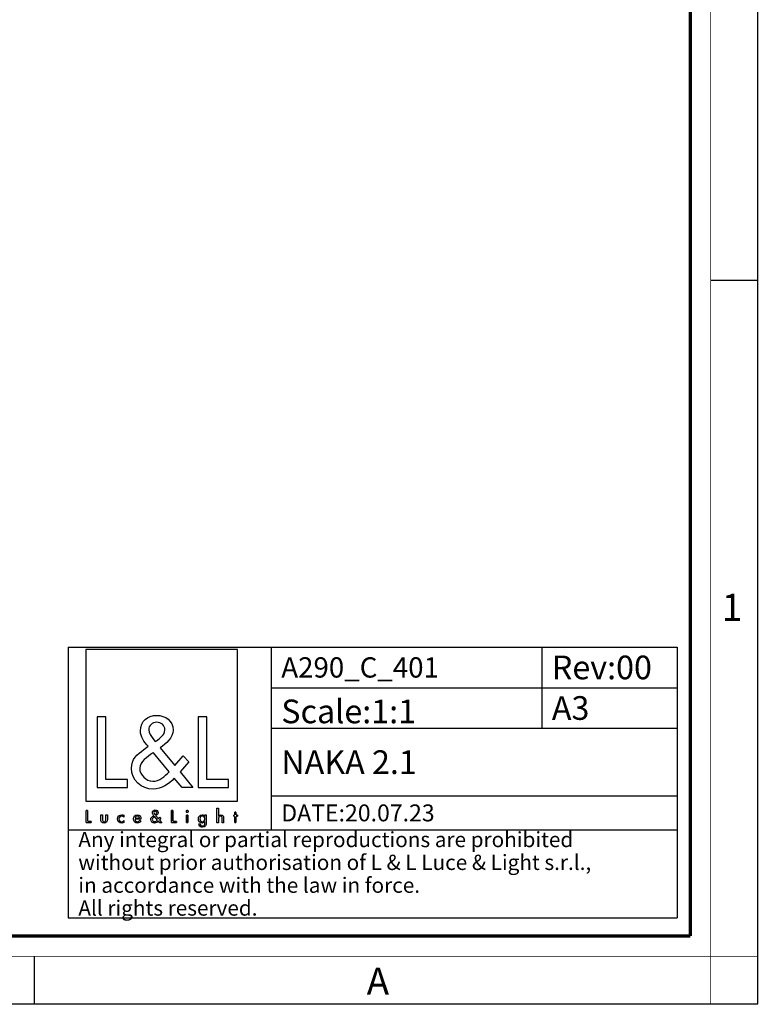
# Model space of a CAD drawing. Units: millimetres. Extents: x 0 to 420, y 0 to 297.
# Drawn here: x 311 to 420, y 0 to 145 of the extents above; entities that cross this region are included whole.
import ezdxf

# ---------------------------------------------------------------- set-up
doc = ezdxf.new("R2010")
doc.units = ezdxf.units.MM
doc.header["$LTSCALE"] = 23.1
doc.layers.get('0').update_dxf_attribs({"linetype": 'CONTINUOUS'})
doc.layers.add('9_SOLID', color=7, linetype='CONTINUOUS')
doc.styles.get("Standard").update_dxf_attribs({"font": 'arial.ttf'})
doc.styles.add('TEXTSTYLE_2', font='txt', dxfattribs={"width": 0.9})
doc.styles.add('TEXTSTYLE_3', font='txt', dxfattribs={"width": 0.9})

# ---------------------------------------------------------------- blocks, each defined once
blk = doc.blocks.new('LOGO2_BL0', base_point=(331.87, 39.24))
at = {"color": 7, "linetype": 'Continuous'}
for p, q in [((343.07, 52.37), (320.66, 52.37)), ((320.66, 52.37), (320.66, 29.95)), ((343.07, 29.95), (343.07, 52.37)), ((323.61, 42.44), (322.31, 42.44)), ((322.31, 42.44), (322.31, 31.98)), ((323.61, 33.17), (323.61, 42.44)), ((338.55, 42.44), (337.24, 42.44)), ((337.24, 42.44), (337.24, 31.98)), ((338.55, 33.17), (338.55, 42.44)), ((326.79, 33.17), (323.61, 33.17)), ((326.79, 31.98), (326.79, 33.17)), ((341.72, 33.17), (338.55, 33.17)), ((341.72, 31.98), (341.72, 33.17)), ((322.31, 31.98), (326.79, 31.98)), ((337.24, 31.98), (341.72, 31.98)), ((320.66, 29.95), (343.07, 29.95))]:
    blk.add_line(p, q, dxfattribs=at)
at = {"color": 7, "linetype": 'Continuous', "const_width": 0.2}
for points in [[(320.66, 28.63), (320.66, 26.78)], [(320.89, 28.63), (320.66, 28.63)], [(320.89, 26.99), (320.89, 28.63)], [(333.5, 28.63), (333.26, 28.63)], [(333.26, 28.63), (333.26, 26.78)], [(333.5, 26.99), (333.5, 28.63)], [(335.74, 27.93), (335.52, 27.93)], [(335.52, 27.93), (335.52, 26.78)], [(335.74, 26.78), (335.74, 27.93)], [(342.62, 27.93), (342.5, 27.93)], [(342.5, 27.93), (342.5, 27.72)], [(342.5, 27.72), (342.62, 27.72)], [(342.84, 28.37), (342.62, 28.37)], [(342.62, 28.37), (342.62, 27.93)], [(342.62, 27.72), (342.62, 26.78)], [(342.84, 27.93), (342.84, 28.37)], [(343.06, 27.93), (342.84, 27.93)], [(342.84, 27.72), (343.06, 27.72)], [(342.84, 26.78), (342.84, 27.72)], [(343.06, 27.72), (343.06, 27.93)], [(320.66, 26.78), (321.46, 26.78)], [(321.46, 26.99), (320.89, 26.99)], [(321.46, 26.78), (321.46, 26.99)], [(333.26, 26.78), (334.06, 26.78)], [(334.06, 26.99), (333.5, 26.99)], [(334.06, 26.78), (334.06, 26.99)], [(335.52, 26.78), (335.74, 26.78)], [(342.62, 26.78), (342.84, 26.78)]]:
    blk.add_lwpolyline(points, dxfattribs=at)
blk.add_lwpolyline([(335.48, 28.46, 1), (335.78, 28.46, 1)], format="xyb", close=True, dxfattribs=at)
at = {"color": 7, "linetype": 'Continuous'}
for points, knots in [([(334.86, 31.98), (334.86, 31.98), (336.47, 31.98), (336.47, 31.98), (336.47, 31.98), (334.59, 34.29), (334.59, 34.29), (334.59, 34.29), (335.87, 35.79), (335.87, 35.79), (335.87, 35.79), (335.04, 36.65), (335.04, 36.65), (335.04, 36.65), (333.82, 35.24), (333.82, 35.24), (333.82, 35.24), (331.64, 37.87), (331.64, 37.87), (332.51, 38.51), (333.54, 39.3), (333.54, 40.48), (333.54, 41.85), (332.4, 42.66), (331.13, 42.66), (329.75, 42.66), (328.71, 41.81), (328.71, 40.37), (328.71, 39.48), (329.27, 38.71), (329.86, 38.08), (329.86, 38.08), (329.21, 37.61), (329.21, 37.61), (328.21, 36.89), (327.38, 36.17), (327.38, 34.84), (327.38, 33.03), (328.84, 31.76), (330.58, 31.76), (331.82, 31.76), (332.93, 32.46), (333.72, 33.39), (333.72, 33.39), (334.86, 31.98), (334.86, 31.98)], [0, 0, 0, 0, 1, 1, 1, 2, 2, 2, 3, 3, 3, 4, 4, 4, 5, 5, 5, 6, 6, 6, 7, 7, 7, 8, 8, 8, 9, 9, 9, 10, 10, 10, 11, 11, 11, 12, 12, 12, 13, 13, 13, 14, 14, 14, 15, 15, 15, 15]), ([(330.9, 38.78), (330.9, 38.78), (330.56, 39.22), (330.56, 39.22), (330.25, 39.61), (329.93, 40), (329.93, 40.52), (329.93, 41.19), (330.47, 41.63), (331.1, 41.63), (331.79, 41.63), (332.32, 41.23), (332.32, 40.5), (332.32, 39.73), (331.6, 39.3), (331.07, 38.89), (331.07, 38.89), (330.9, 38.78), (330.9, 38.78)], [0, 0, 0, 0, 1, 1, 1, 2, 2, 2, 3, 3, 3, 4, 4, 4, 5, 5, 5, 6, 6, 6, 6]), ([(330.63, 37.14), (330.63, 37.14), (332.94, 34.31), (332.94, 34.31), (332.29, 33.66), (331.51, 32.92), (330.54, 32.92), (329.54, 32.92), (328.6, 33.85), (328.6, 34.85), (328.6, 35.85), (329.78, 36.56), (330.5, 37.05), (330.5, 37.05), (330.63, 37.14), (330.63, 37.14)], [0, 0, 0, 0, 1, 1, 1, 2, 2, 2, 3, 3, 3, 4, 4, 4, 5, 5, 5, 5]), ([(322.85, 27.93), (322.85, 27.93), (322.85, 27.27), (322.85, 27.27), (322.85, 26.95), (323, 26.74), (323.34, 26.74), (323.68, 26.74), (323.83, 26.95), (323.83, 27.27), (323.83, 27.27), (323.83, 27.93), (323.83, 27.93), (323.83, 27.93), (323.61, 27.93), (323.61, 27.93), (323.61, 27.93), (323.61, 27.29), (323.61, 27.29), (323.61, 27.11), (323.56, 26.94), (323.34, 26.94), (323.12, 26.94), (323.08, 27.11), (323.08, 27.29), (323.08, 27.29), (323.08, 27.93), (323.08, 27.93), (323.08, 27.93), (322.85, 27.93), (322.85, 27.93)], [0, 0, 0, 0, 1, 1, 1, 2, 2, 2, 3, 3, 3, 4, 4, 4, 5, 5, 5, 6, 6, 6, 7, 7, 7, 8, 8, 8, 9, 9, 9, 10, 10, 10, 10]), ([(326.25, 27.89), (326.16, 27.94), (326.05, 27.96), (325.95, 27.96), (325.59, 27.96), (325.32, 27.7), (325.32, 27.34), (325.32, 27), (325.6, 26.74), (325.94, 26.74), (326.05, 26.74), (326.15, 26.76), (326.25, 26.81), (326.25, 26.81), (326.25, 27.1), (326.25, 27.1), (326.17, 27), (326.07, 26.94), (325.94, 26.94), (325.7, 26.94), (325.54, 27.12), (325.54, 27.35), (325.54, 27.57), (325.71, 27.76), (325.92, 27.76), (326.06, 27.76), (326.16, 27.7), (326.25, 27.6), (326.25, 27.6), (326.25, 27.89), (326.25, 27.89)], [0, 0, 0, 0, 1, 1, 1, 2, 2, 2, 3, 3, 3, 4, 4, 4, 5, 5, 5, 6, 6, 6, 7, 7, 7, 8, 8, 8, 9, 9, 9, 10, 10, 10, 10]), ([(328.78, 27.32), (328.78, 27.32), (328.78, 27.35), (328.78, 27.35), (328.78, 27.69), (328.61, 27.96), (328.25, 27.96), (327.87, 27.96), (327.68, 27.7), (327.68, 27.34), (327.68, 27), (327.9, 26.74), (328.25, 26.74), (328.47, 26.74), (328.68, 26.85), (328.78, 27.05), (328.78, 27.05), (328.6, 27.16), (328.6, 27.16), (328.51, 27.02), (328.42, 26.94), (328.25, 26.94), (328.04, 26.94), (327.91, 27.12), (327.91, 27.32), (327.91, 27.32), (328.78, 27.32), (328.78, 27.32)], [0, 0, 0, 0, 1, 1, 1, 2, 2, 2, 3, 3, 3, 4, 4, 4, 5, 5, 5, 6, 6, 6, 7, 7, 7, 8, 8, 8, 9, 9, 9, 9]), ([(327.92, 27.48), (327.95, 27.65), (328.07, 27.77), (328.25, 27.77), (328.42, 27.77), (328.54, 27.66), (328.56, 27.48), (328.56, 27.48), (327.92, 27.48), (327.92, 27.48)], [0, 0, 0, 0, 1, 1, 1, 2, 2, 2, 3, 3, 3, 3]), ([(331.56, 26.78), (331.56, 26.78), (331.85, 26.78), (331.85, 26.78), (331.85, 26.78), (331.51, 27.19), (331.51, 27.19), (331.51, 27.19), (331.74, 27.45), (331.74, 27.45), (331.74, 27.45), (331.59, 27.61), (331.59, 27.61), (331.59, 27.61), (331.38, 27.36), (331.38, 27.36), (331.38, 27.36), (330.99, 27.82), (330.99, 27.82), (331.14, 27.94), (331.33, 28.08), (331.33, 28.29), (331.33, 28.53), (331.12, 28.67), (330.9, 28.67), (330.65, 28.67), (330.47, 28.52), (330.47, 28.27), (330.47, 28.11), (330.57, 27.97), (330.67, 27.86), (330.67, 27.86), (330.56, 27.78), (330.56, 27.78), (330.38, 27.65), (330.23, 27.52), (330.23, 27.28), (330.23, 26.96), (330.49, 26.74), (330.8, 26.74), (331.02, 26.74), (331.22, 26.86), (331.36, 27.03), (331.36, 27.03), (331.56, 26.78), (331.56, 26.78)], [0, 0, 0, 0, 1, 1, 1, 2, 2, 2, 3, 3, 3, 4, 4, 4, 5, 5, 5, 6, 6, 6, 7, 7, 7, 8, 8, 8, 9, 9, 9, 10, 10, 10, 11, 11, 11, 12, 12, 12, 13, 13, 13, 14, 14, 14, 15, 15, 15, 15]), ([(330.81, 27.69), (330.81, 27.69), (331.22, 27.19), (331.22, 27.19), (331.1, 27.08), (330.97, 26.95), (330.79, 26.95), (330.62, 26.95), (330.45, 27.11), (330.45, 27.29), (330.45, 27.46), (330.66, 27.59), (330.79, 27.68), (330.79, 27.68), (330.81, 27.69), (330.81, 27.69)], [0, 0, 0, 0, 1, 1, 1, 2, 2, 2, 3, 3, 3, 4, 4, 4, 5, 5, 5, 5]), ([(330.86, 27.98), (330.86, 27.98), (330.8, 28.06), (330.8, 28.06), (330.74, 28.13), (330.69, 28.2), (330.69, 28.29), (330.69, 28.41), (330.78, 28.49), (330.89, 28.49), (331.02, 28.49), (331.11, 28.42), (331.11, 28.29), (331.11, 28.15), (330.98, 28.08), (330.89, 28), (330.89, 28), (330.86, 27.98), (330.86, 27.98)], [0, 0, 0, 0, 1, 1, 1, 2, 2, 2, 3, 3, 3, 4, 4, 4, 5, 5, 5, 6, 6, 6, 6]), ([(338.45, 27.93), (338.45, 27.93), (338.23, 27.93), (338.23, 27.93), (338.23, 27.93), (338.23, 27.73), (338.23, 27.73), (338.23, 27.73), (338.23, 27.73), (338.23, 27.73), (338.14, 27.88), (338, 27.96), (337.82, 27.96), (337.49, 27.96), (337.28, 27.68), (337.28, 27.36), (337.28, 27.03), (337.48, 26.74), (337.84, 26.74), (338, 26.74), (338.14, 26.83), (338.23, 26.96), (338.23, 26.96), (338.23, 26.96), (338.23, 26.96), (338.23, 26.96), (338.23, 26.74), (338.23, 26.74), (338.23, 26.5), (338.18, 26.31), (337.9, 26.31), (337.7, 26.31), (337.56, 26.43), (337.56, 26.64), (337.56, 26.64), (337.34, 26.64), (337.34, 26.64), (337.34, 26.31), (337.57, 26.12), (337.89, 26.12), (338.34, 26.12), (338.45, 26.4), (338.45, 26.8), (338.45, 26.8), (338.45, 27.93), (338.45, 27.93)], [0, 0, 0, 0, 1, 1, 1, 2, 2, 2, 3, 3, 3, 4, 4, 4, 5, 5, 5, 6, 6, 6, 7, 7, 7, 8, 8, 8, 9, 9, 9, 10, 10, 10, 11, 11, 11, 12, 12, 12, 13, 13, 13, 14, 14, 14, 15, 15, 15, 15]), ([(337.87, 26.94), (337.64, 26.94), (337.5, 27.14), (337.5, 27.35), (337.5, 27.57), (337.64, 27.77), (337.87, 27.77), (338.11, 27.77), (338.24, 27.58), (338.24, 27.35), (338.24, 27.13), (338.11, 26.94), (337.87, 26.94)], [0, 0, 0, 0, 1, 1, 1, 2, 2, 2, 3, 3, 3, 4, 4, 4, 4]), ([(340.02, 28.92), (340.02, 28.92), (340.02, 26.78), (340.02, 26.78), (340.02, 26.78), (340.24, 26.78), (340.24, 26.78), (340.24, 26.78), (340.24, 27.31), (340.24, 27.31), (340.24, 27.52), (340.24, 27.77), (340.53, 27.77), (340.76, 27.77), (340.78, 27.63), (340.78, 27.44), (340.78, 27.44), (340.78, 26.78), (340.78, 26.78), (340.78, 26.78), (341, 26.78), (341, 26.78), (341, 26.78), (341, 27.46), (341, 27.46), (341, 27.75), (340.92, 27.96), (340.6, 27.96), (340.46, 27.96), (340.32, 27.9), (340.25, 27.78), (340.25, 27.78), (340.24, 27.78), (340.24, 27.78), (340.24, 27.78), (340.24, 28.92), (340.24, 28.92), (340.24, 28.92), (340.02, 28.92), (340.02, 28.92)], [0, 0, 0, 0, 1, 1, 1, 2, 2, 2, 3, 3, 3, 4, 4, 4, 5, 5, 5, 6, 6, 6, 7, 7, 7, 8, 8, 8, 9, 9, 9, 10, 10, 10, 11, 11, 11, 12, 12, 12, 13, 13, 13, 13])]:
    blk.add_open_spline(points, degree=3, knots=knots, dxfattribs=at)
blk = doc.blocks.new('*T5')
at = {"color": 2, "linetype": 'Continuous'}
for p, q in [((0, 0), (90, 0)), ((0, 0), (0, -40)), ((30, 0), (30, -27)), ((70, 0), (70, -12)), ((90, 0), (90, -40)), ((30, -6), (90, -6)), ((30, -12), (90, -12)), ((30, -22), (90, -22)), ((0, -27), (90, -27)), ((0, -40), (90, -40))]:
    blk.add_line(p, q, dxfattribs=at)
at = {"layer": '9_SOLID', "color": 2, "linetype": 'Continuous', "attachment_point": 1, "line_spacing_factor": 0.9}
for s, insert, char_height, width in [('A290_C_401', (31.4875, -1.5), 3, 48.914498), ('Rev:00', (71.4875, -1.25), 3.5, 30.966543), ('A3', (71.4875, -7.25), 3.5, 11.944238), ('Scale:1:1', (31.4875, -7.75), 3.5, 40.724907), ('NAKA 2.1', (31.4875, -15.25), 3.5, 42.858736), ('DATE:20.07.23', (31.4875, -23.25), 2.5, 47.695167), ('Any integral or partial reproductions are prohibited \\Pwithout prior authorisation of L & L Luce & Light s.r.l., \\Pin accordance with the law in force. \\PAll rights reserved.', (1.4875, -27.3125), 2.25, 148.98513)]:
    blk.add_mtext(s, dxfattribs=dict(at, insert=insert, char_height=char_height, width=width))

msp = doc.modelspace()

# ---------------------------------------------------------------- linework, layer by layer
at = {"color": 7, "linetype": 'Continuous'}
for p, q in [((420, 0), (420, 297)), ((413, 107), (420, 107)), ((313, 7), (313, 0)), ((0, 0), (420, 0))]:
    msp.add_line(p, q, dxfattribs=at)
for points, const_width in [([(413, 0), (413, 297)], 0.1), ([(410, 10.032), (410, 287)], 0.5), ([(10.054, 10.032), (410, 10.032)], 0.5), ([(0, 7.032), (420, 7.032)], 0.1)]:
    msp.add_lwpolyline(points, dxfattribs=dict(at, const_width=const_width))

# ---------------------------------------------------------------- block references
msp.add_blockref('*T5', (318.041, 52.741))
at = {"color": 2, "linetype": 'Continuous'}
msp.add_blockref('LOGO2_BL0', (331.867, 39.241), dxfattribs=at)

# ---------------------------------------------------------------- texts
at = {"color": 2, "linetype": 'Continuous', "char_height": 4, "attachment_point": 1, "line_spacing_factor": 0.9}
for s, insert, width, style in [('1', (414.647, 60.627), 3.42857, 'TEXTSTYLE_2'), ('A', (362.155, 5.359), 3.6, 'TEXTSTYLE_3')]:
    msp.add_mtext(s, dxfattribs=dict(at, insert=insert, width=width, style=style))

doc.saveas('drawing.dxf')
